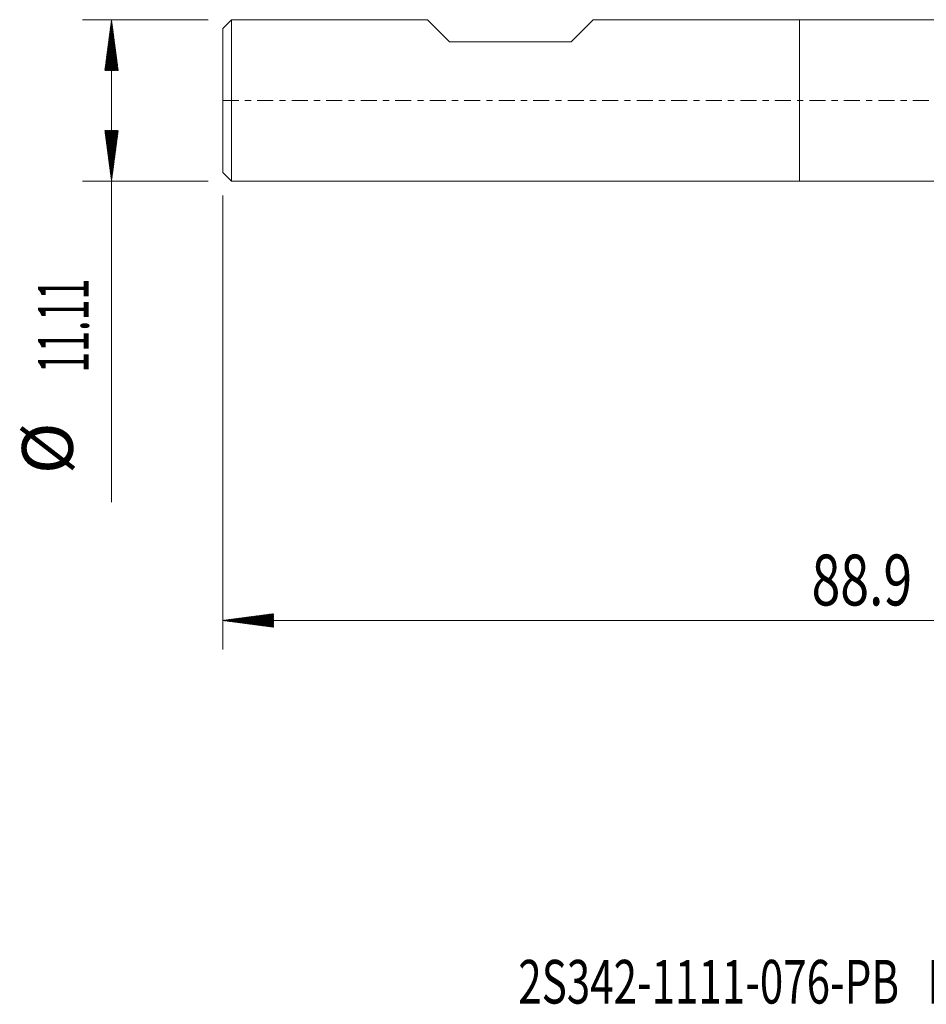
# Model space of a CAD drawing. Units: millimetres. Extents: x -54 to 63, y -62 to 28.
# Drawn here: x -54 to 9, y -62 to 6 of the extents above; entities that cross this region are included whole.
import ezdxf

# ---------------------------------------------------------------- set-up
doc = ezdxf.new("R2010")
doc.units = ezdxf.units.MM
doc.linetypes.add('CENTER', pattern=[47.5, 22, -8.5, 8.5, -8.5])
for name, color, linetype in [('1', 4, 'Continuous'), ('SK1', 4, 'Continuous'), ('SK2', 7, 'Continuous'), ('SK4', 2, 'CENTER'), ('SK6', 5, 'Continuous')]:
    doc.layers.add(name, color=color, linetype=linetype)
doc.styles.add('iso_b_vert', font='simplex.shx')

msp = doc.modelspace()

# ---------------------------------------------------------------- hatches: boundary and pattern name
at = {"layer": 'SK2', "lineweight": 13}
h = msp.add_hatch(dxfattribs=at)
h.set_pattern_fill('ANSI31', color=256, scale=0.0062, style=0)
h.paths.add_polyline_path([(-47.35, 5.556), (-46.889, 2.056), (-47.811, 2.056)])
h = msp.add_hatch(dxfattribs=at)
h.set_pattern_fill('ANSI31', color=256, scale=0.0062, style=0)
h.paths.add_polyline_path([(-47.35, -5.556), (-47.811, -2.056), (-46.889, -2.056)])
h = msp.add_hatch(dxfattribs=at)
h.set_pattern_fill('ANSI31', color=256, scale=0.0062, style=0)
h.paths.add_polyline_path([(-39.7, -35.767), (-36.2, -35.307), (-36.2, -36.228)])

# ---------------------------------------------------------------- linework, layer by layer
at = {"layer": '1', "lineweight": 18}
for p, q in [((0, 5.556), (0, 0)), ((16.078, 5.556), (0, 5.556)), ((0, 0), (0, -5.556)), ((0, -5.556), (16.078, -5.556))]:
    msp.add_line(p, q, dxfattribs=at)
at = {"layer": 'SK1', "lineweight": 18}
for p, q in [((-39.1, 5.556), (-39.7, 4.956)), ((-39.1, 5.556), (-39.1, -5.556)), ((-25.602, 5.556), (-39.1, 5.556)), ((-24.09, 4.044), (-25.602, 5.556)), ((-15.71, 4.044), (-14.197, 5.556)), ((0, 5.556), (-14.197, 5.556)), ((0, 5.556), (0, 0)), ((-39.7, -4.956), (-39.7, 4.956)), ((-24.09, 4.044), (-15.71, 4.044)), ((0, 0), (0, -5.556)), ((-39.7, -4.956), (-39.1, -5.556)), ((-39.1, -5.556), (0, -5.556))]:
    msp.add_line(p, q, dxfattribs=at)
at = {"layer": 'SK2', "lineweight": 18}
for p, q in [((-40.688, 5.556), (-49.35, 5.556)), ((-47.35, 5.556), (-47.35, -27.637)), ((-40.688, -5.556), (-49.35, -5.556)), ((-39.7, -6.544), (-39.7, -37.767)), ((49.2, -35.767), (-39.7, -35.767))]:
    msp.add_line(p, q, dxfattribs=at)
at = {"layer": 'SK4', "lineweight": 18, "ltscale": 0.05}
msp.add_line((-39.7, 0), (49.2, 0), dxfattribs=at)

# ---------------------------------------------------------------- texts
at = {"layer": 'SK2', "lineweight": 18, "char_height": 3.5, "attachment_point": 7, "rotation": 90, "line_spacing_factor": 1.084337, "style": 'iso_b_vert'}
for s, insert in [('\\W0.5428;11.11', (-48.915, -18.729)), ('%%c', (-48.915, -25.702))]:
    msp.add_mtext(s, dxfattribs=dict(at, insert=insert))
at = {"layer": 'SK2', "lineweight": 18, "insert": (0.828, -34.735), "char_height": 3.5, "attachment_point": 7, "line_spacing_factor": 1.084337, "style": 'iso_b_vert'}
msp.add_mtext('\\W0.7457;88.9', dxfattribs=at)
at = {"layer": 'SK6', "lineweight": 18, "insert": (-19.357, -62.115), "char_height": 3, "attachment_point": 7, "line_spacing_factor": 1.084337, "style": 'iso_b_vert'}
msp.add_mtext('\\W0.7089;2S342-1111-076-PB   P2BM', dxfattribs=at)

doc.saveas('drawing.dxf')
